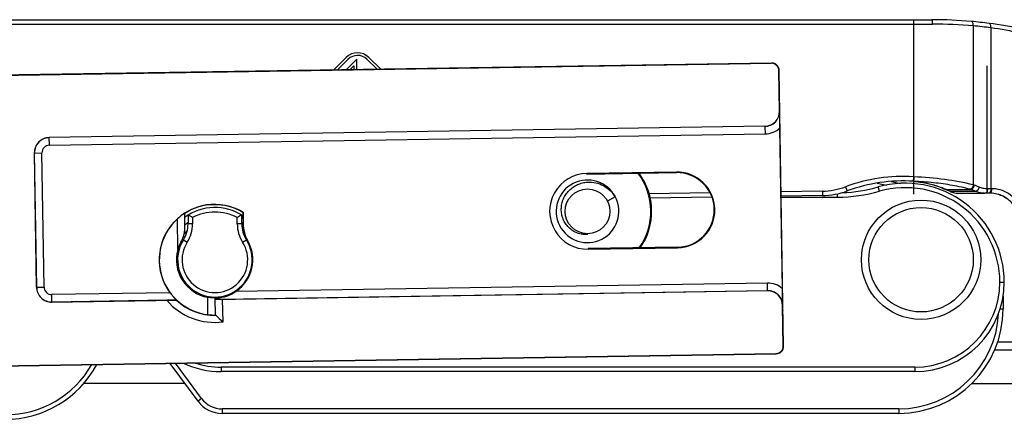
# Model space of a CAD drawing. Units: millimetres. Extents: x 299 to 994, y 404 to 873.
# Drawn here: x 438 to 504, y 484 to 511 of the extents above; entities that cross this region are included whole.
import ezdxf

# ---------------------------------------------------------------- set-up
doc = ezdxf.new("R2010")
doc.units = ezdxf.units.MM
doc.header["$LTSCALE"] = 23.1
doc.layers.add('COMPONENTI_DI_ASSIEME', color=7, linetype='CONTINUOUS')

msp = doc.modelspace()

# ---------------------------------------------------------------- linework, layer by layer
at = {"layer": 'COMPONENTI_DI_ASSIEME', "color": 7, "linetype": 'Continuous'}
for p, q in [((436.349, 511.091), (498.736, 511.091)), ((497.512, 511.091), (497.512, 499.388)), ((459.465, 508.556), (458.635, 507.719)), ((458.892, 507.723), (459.593, 508.429)), ((460.177, 508.447), (459.467, 507.732)), ((460.177, 507.743), (460.177, 508.447)), ((460.866, 508.434), (461.54, 507.765)), ((461.791, 507.769), (460.992, 508.561)), ((487.994, 508.185), (412.563, 506.987)), ((412.564, 506.968), (487.975, 508.165)), ((459.724, 507.736), (459.993, 508.006)), ((459.993, 508.006), (459.993, 507.74)), ((488.526, 504.96), (488.483, 507.673)), ((488.795, 489.195), (488.502, 507.693)), ((502.436, 499.471), (502.436, 507.989)), ((488.54, 505.285), (488.54, 505.289)), ((487.542, 503.945), (439.567, 503.183)), ((488.724, 493.05), (488.552, 503.838)), ((438.566, 502.149), (438.709, 493.151)), ((481.609, 500.87), (475.61, 500.775)), ((475.611, 500.737), (481.61, 500.833)), ((496.006, 500.246), (496.631, 500.116)), ((497.593, 500.246), (497.623, 500.243)), ((499.458, 499.791), (499.537, 499.756)), ((499.601, 499.726), (499.632, 499.711)), ((499.636, 499.709), (499.632, 499.711)), ((499.662, 499.705), (501.362, 499.705)), ((477.514, 499.206), (476.981, 498.929)), ((483.999, 499.183), (479.858, 499.12)), ((491.401, 499.295), (488.636, 499.253)), ((500.587, 499.446), (502.287, 499.446)), ((502.313, 499.446), (502.287, 499.446)), ((502.539, 499.45), (502.313, 499.446)), ((450.871, 498.68), (450.314, 498.671)), ((448.187, 495.679), (448.155, 497.73)), ((448.662, 497.218), (448.648, 498.103)), ((448.872, 497.993), (448.872, 497.401)), ((452.472, 497.401), (452.472, 497.993)), ((452.548, 498.164), (452.563, 498.172)), ((452.548, 498.164), (452.563, 497.279)), ((452.563, 498.172), (452.577, 497.283)), ((475.65, 496.691), (475.65, 496.738)), ((481.689, 495.833), (475.69, 495.738)), ((475.69, 495.701), (481.69, 495.796)), ((450.708, 491.271), (450.689, 492.424)), ((487.717, 492.911), (451.191, 492.331)), ((503.512, 492.528), (503.512, 491.691)), ((447.446, 492.272), (439.742, 492.149)), ((448.09, 492.29), (448.09, 492.291)), ((451.191, 492.331), (450.682, 492.332)), ((451.215, 490.827), (451.191, 492.331)), ((488.776, 489.214), (488.733, 491.927)), ((488.757, 491.599), (488.757, 491.604)), ((412.873, 487.509), (488.284, 488.706)), ((412.873, 487.49), (488.303, 488.687)), ((449.542, 485.501), (447.662, 488.042)), ((497.592, 487.491), (451.092, 487.491)), ((448.662, 486.691), (441.878, 486.691)), ((501.408, 486.691), (505.094, 486.691)), ((496.512, 484.691), (451.15, 484.691))]:
    msp.add_line(p, q, dxfattribs=at)
at = {"layer": 'COMPONENTI_DI_ASSIEME', "color": 9, "linetype": 'Continuous'}
for p, q in [((436.349, 510.791), (498.783, 510.791)), ((501.512, 510.674), (501.512, 500.013)), ((502.689, 510.544), (502.689, 499.75)), ((487.975, 508.165), (487.994, 508.185)), ((488.483, 507.673), (488.502, 507.693)), ((488.53, 504.952), (488.526, 504.96)), ((487.547, 503.936), (487.542, 503.945)), ((487.547, 503.936), (487.555, 503.436)), ((439.575, 502.674), (439.567, 503.183)), ((439.575, 502.674), (487.555, 503.436)), ((438.566, 502.149), (439.075, 502.157)), ((438.718, 493.151), (438.575, 502.15)), ((439.218, 493.159), (439.075, 502.157)), ((475.611, 500.737), (475.61, 500.775)), ((481.61, 500.833), (481.609, 500.87)), ((497.512, 500.554), (497.493, 500.254)), ((492.956, 499.886), (493.06, 499.605)), ((495.069, 500.134), (495.7, 500.003)), ((495.225, 499.584), (495.143, 499.872)), ((499.629, 499.72), (499.662, 499.705)), ((502.689, 499.75), (502.459, 499.746)), ((502.739, 499.752), (502.689, 499.75)), ((483.868, 499.481), (479.784, 499.419)), ((491.397, 499.595), (488.631, 499.553)), ((488.637, 499.191), (492.408, 499.191)), ((491.397, 499.595), (491.401, 499.295)), ((492.408, 499.191), (492.408, 499.414)), ((501.674, 499.576), (499.974, 499.576)), ((449.172, 497.818), (449.172, 497.401)), ((452.172, 497.401), (452.172, 497.818)), ((449.172, 497.401), (448.872, 497.401)), ((452.472, 497.401), (452.172, 497.401)), ((452.563, 497.279), (452.577, 497.283)), ((448.415, 496.221), (448.412, 496.222)), ((448.561, 496.33), (448.814, 496.169)), ((452.53, 496.169), (452.783, 496.33)), ((475.69, 495.738), (475.69, 495.701)), ((481.689, 495.833), (481.69, 495.796)), ((438.709, 493.151), (439.218, 493.159)), ((487.714, 493.42), (452.067, 492.854)), ((487.722, 492.92), (487.714, 493.42)), ((503.292, 493.491), (503.592, 493.491)), ((447.66, 492.784), (439.734, 492.658)), ((439.742, 492.149), (439.734, 492.658)), ((450.207, 491.31), (450.188, 492.476)), ((450.682, 492.332), (487.722, 492.92)), ((487.717, 492.911), (487.722, 492.92)), ((439.742, 492.158), (448.09, 492.291)), ((488.733, 491.927), (488.737, 491.936)), ((503.315, 491.691), (503.512, 491.691)), ((488.795, 489.195), (488.776, 489.214)), ((505.1, 489.466), (503.148, 489.466)), ((488.303, 488.687), (488.284, 488.706)), ((504.599, 488.926), (502.94, 488.926)), ((449.784, 485.68), (448.031, 488.048)), ((451.092, 487.791), (451.092, 487.491)), ((497.592, 487.791), (451.092, 487.791)), ((497.592, 487.791), (497.592, 487.491)), ((449.784, 485.68), (449.542, 485.501)), ((451.15, 484.991), (451.15, 484.691)), ((496.512, 484.991), (451.15, 484.991)), ((496.512, 484.991), (496.512, 484.691))]:
    msp.add_line(p, q, dxfattribs=at)
at = {"layer": 'COMPONENTI_DI_ASSIEME', "color": 7, "linetype": 'Continuous'}
for points in [[(497.623, 500.243), (497.904, 500.211), (498.185, 500.166), (498.469, 500.109), (498.748, 500.04)], [(498.748, 500.04), (499.007, 499.962), (499.242, 499.879), (499.458, 499.791)], [(499.537, 499.756), (499.568, 499.742), (499.601, 499.726)]]:
    msp.add_lwpolyline(points, dxfattribs=at)
for centre, radius in [((475.65, 498.238), 1.5), ((498.012, 494.991), 4), ((498.012, 494.991), 3.5)]:
    msp.add_circle(centre, radius, dxfattribs=at)
for centre, radius, start, end in [((498.737, 481.375), 29.716, 84.88098, 90.00313), ((498.742, 481.485), 29.606, 82.5568, 84.87067), ((498.659, 480.862), 30.234, 78.38045, 82.55464), ((460.232, 507.795), 1.08, 45.21911, 135.21911), ((460.232, 507.795), 0.9, 45.21911, 135.21911), ((488.002, 507.685), 0.5, 0.89987, 90.9226), ((329.956, 501.261), 158.618, 0.93096, 1.33344), ((439.583, 502.166), 1.017, 90.90978, 180.90978), ((475.65, 498.238), 2.538, 90.90978, 270.90978), ((475.65, 498.238), 2.1, 27.68885, 206.49843), ((475.65, 498.238), 4.3, 325.34718, 36.46601), ((481.649, 498.333), 2.538, 270.90978, 90.90978), ((481.649, 498.333), 2.5, 270.90978, 90.90978), ((492.408, 509.491), 10, 271.84793, 285.87361), ((496.807, 489.476), 10.8, 86.25894, 110.30142), ((496.958, 493.491), 6.634, 0, 105.87361), ((496.543, 478.3), 21.975, 83.97469, 87.47333), ((496.938, 493.095), 7.181, 84.7684, 85.41571), ((496.551, 491.824), 8.468, 68.13013, 68.63166), ((496.545, 491.81), 8.483, 67.87926, 68.13021), ((475.65, 498.238), 2.1, 207.138, 26.81835), ((475.66, 498.243), 2.089, 26.81491, 27.45813), ((491.325, 504.294), 5, 270.86959, 290.30142), ((496.541, 491.8), 8.493, 67.62852, 67.87926), ((496.535, 491.785), 8.509, 67.12761, 67.62844), ((496.525, 491.76), 8.536, 66.37786, 67.12747), ((500.605, 501.09), 1.647, 246.37676, 248.96153), ((500.598, 501.071), 1.626, 248.95614, 254.16008), ((500.589, 501.041), 1.595, 254.17763, 269.93265), ((502.641, 497.509), 1.943, 89.1501, 91.26208), ((502.639, 497.488), 1.964, 63.79901, 89.11103), ((502.575, 497.479), 1.991, 66.82934, 72.52068), ((502.57, 497.47), 2.002, 55.61023, 66.8146), ((502.625, 497.459), 1.996, 34.916, 63.81407), ((450.649, 494.989), 3.714, 58.98128, 216.41768), ((450.649, 494.989), 3.7, 59.10497, 122.71458), ((450.672, 494.991), 3.5, 57.4389, 125.30045), ((450.649, 494.989), 3.706, 132.2973, 263.1553), ((442.255, 486.305), 13.431, 59.0017, 60.48332), ((459.089, 486.305), 13.431, 119.51668, 120.9983), ((446.678, 497.187), 1.984, 337.85884, 0.89874), ((446.872, 497.401), 2, 327.61246, 0), ((454.472, 497.401), 2, 180, 212.38754), ((454.563, 497.311), 2.001, 180.91411, 204.0459), ((454.576, 497.315), 1.999, 180.90626, 204.06062), ((475.653, 498.239), 2.103, 206.49665, 207.13543), ((446.671, 497.19), 1.992, 334.40938, 337.84905), ((454.567, 497.313), 2.005, 204.0519, 208.33229), ((454.581, 497.317), 2.005, 204.05895, 207.33001), ((454.574, 497.314), 1.997, 207.32908, 210.61751), ((450.672, 494.991), 2.5, 147.61246, 32.38754), ((446.676, 497.188), 1.986, 330.91663, 334.41132), ((450.649, 494.99), 2.55, 270.90978, 30.66776), ((450.649, 494.99), 2.564, 303.58157, 30.6197), ((454.562, 497.31), 1.999, 208.33386, 208.86601), ((454.557, 497.308), 1.994, 208.86543, 210.66703), ((450.649, 494.99), 2.556, 164.37593, 259.62748), ((439.726, 493.167), 1.017, 180.90978, 270.90978), ((497.592, 493.491), 6, 270, 0), ((450.649, 494.946), 2.522, 270.91459, 273.59436), ((450.644, 494.992), 2.568, 273.63588, 303.63739), ((286.684, 490.069), 202.062, 0.52938, 0.84533), ((450.649, 494.989), 4.2, 220.31534, 277.74692), ((450.649, 494.989), 3.719, 226.52549, 271.20139), ((458.624, 499.472), 11.385, 226.08181, 229.40165), ((496.512, 491.691), 7, 270, 0), ((488.296, 489.187), 0.5, 270.89987, 0.91969), ((436.605, 491.291), 7, 270, 331.61135), ((451.092, 493.491), 6, 245.02381, 270), ((451.15, 486.691), 2, 216.5, 270)]:
    msp.add_arc(centre, radius, start, end, dxfattribs=at)
at = {"layer": 'COMPONENTI_DI_ASSIEME', "color": 9, "linetype": 'Continuous'}
for centre, radius, start, end in [((498.785, 479.044), 31.747, 85.07235, 90.00317), ((498.892, 481.485), 29.307, 82.5563, 84.87032), ((499.063, 484.739), 26.058, 77.53203, 82.00176), ((487.531, 504.936), 1, 270.90946, 0.92412), ((487.531, 504.935), 1.5, 270.90583, 312.94593), ((439.583, 502.166), 1.009, 90.90978, 180.90978), ((439.583, 502.166), 0.509, 90.90978, 180.90978), ((475.65, 498.238), 4.247, 324.83661, 36.97903), ((496.807, 489.476), 11.1, 86.36019, 110.30142), ((497.038, 492.865), 7.703, 86.34011, 86.46768), ((491.325, 504.294), 4.7, 270.86959, 290.30142), ((496.958, 493.491), 6.334, 0, 105.87361), ((496.938, 493.096), 7.18, 84.64251, 84.76856), ((496.94, 493.11), 7.166, 84.11465, 84.56533), ((496.941, 493.121), 7.155, 83.9275, 84.11458), ((497.496, 495.171), 5.024, 66.5333, 68.17726), ((497.555, 495.309), 4.874, 65.97507, 66.52785), ((497.579, 495.364), 4.814, 65.64396, 65.97461), ((496.868, 493.793), 6.539, 65.01984, 65.64202), ((496.555, 491.763), 8.528, 68.26487, 68.63271), ((496.55, 491.749), 8.543, 67.89384, 68.26487), ((497.081, 483.638), 16.627, 75.07873, 75.28623), ((498.24, 491.727), 8.567, 66.37617, 68.63062), ((497.307, 484.083), 16.475, 74.95601, 75.21218), ((498.388, 491.791), 8.803, 66.37603, 68.71611), ((492.408, 509.491), 10.3, 270, 285.87361), ((496.544, 491.736), 8.558, 67.51962, 67.89384), ((496.533, 491.71), 8.585, 66.56494, 67.51929), ((496.524, 491.688), 8.609, 66.37808, 66.56529), ((500.608, 501.027), 1.584, 246.37626, 249.05127), ((502.287, 500.946), 1.5, 268.22872, 269.99758), ((450.672, 494.991), 3.2, 62.04681, 117.95319), ((450.672, 494.991), 3.078, 125.847, 130.89037), ((446.872, 497.401), 2.3, 327.61214, 0), ((454.472, 497.401), 2.3, 180, 212.38857), ((450.672, 494.991), 3.078, 52.14335, 54.15312), ((450.672, 494.991), 2.701, 133.37608, 139.93658), ((450.672, 494.991), 2.701, 43.98216, 46.62363), ((450.672, 494.991), 2.2, 147.6128, 32.38646), ((439.726, 493.167), 1.009, 180.90978, 270.90978), ((439.726, 493.167), 0.509, 180.90978, 270.90978), ((487.737, 491.921), 1.5, 48.87607, 90.91127), ((497.592, 493.491), 5.7, 270, 0), ((487.737, 491.92), 1, 0.89526, 90.91025), ((496.512, 491.691), 6.7, 270, 357.22452), ((436.605, 491.291), 6.7, 270, 330.17077), ((451.092, 493.491), 5.7, 252.11396, 270), ((451.15, 486.691), 1.7, 216.5, 270)]:
    msp.add_arc(centre, radius, start, end, dxfattribs=at)
at = {"layer": 'COMPONENTI_DI_ASSIEME', "color": 7, "linetype": 'Continuous'}
for centre, major_axis, ratio, start_param, end_param in [((487.983, 507.666), (0.348, 0.359), 0.999924, -0.78536, 0.78536), ((487.526, 504.945), (-0.461, 0.887), 0.99981, -3.605134, -2.03449), ((450.616, 494.989), (3.684, 0.059), 0.999962, 2.118661, 2.286579), ((450.627, 494.99), (2.534, 0.04), 0.999962, 2.618084, 2.850529), ((487.733, 491.911), (0.433, 0.902), 0.99981, -1.107103, 0.463541), ((450.681, 494.99), (3.719, 0.059), 0.999962, -1.579523, -1.574434), ((488.276, 489.206), (0.359, -0.348), 0.999924, -0.78536, 0.78536)]:
    msp.add_ellipse(centre, major_axis=major_axis, ratio=ratio, start_param=start_param, end_param=end_param, dxfattribs=at)
at = {"layer": 'COMPONENTI_DI_ASSIEME', "color": 9, "linetype": 'Continuous'}
for points, knots in [([(498.783, 510.791), (498.783, 510.829), (498.781, 510.9), (498.772, 510.993), (498.76, 511.054), (498.748, 511.083), (498.739, 511.091), (498.736, 511.091)], [0, 0, 0, 0, 0.370784, 0.686728, 0.90251, 0.964702, 1, 1, 1, 1]), ([(501.512, 510.674), (501.515, 510.711), (501.513, 510.781), (501.491, 510.875), (501.452, 510.946), (501.409, 510.971), (501.389, 510.972)], [0, 0, 0, 0, 0.320746, 0.604029, 0.828178, 1, 1, 1, 1]), ([(502.689, 510.544), (502.692, 510.58), (502.693, 510.65), (502.674, 510.743), (502.638, 510.813), (502.597, 510.839), (502.577, 510.842)], [0, 0, 0, 0, 0.321366, 0.604292, 0.828038, 1, 1, 1, 1]), ([(497.529, 500.552), (497.527, 500.515), (497.523, 500.446), (497.517, 500.355), (497.514, 500.293), (497.512, 500.262), (497.512, 500.253)], [0, 0, 0, 0, 0.373464, 0.69302, 0.91241, 1, 1, 1, 1]), ([(501.512, 500.013), (500.884, 500.172), (499.56, 500.41), (498.222, 500.523), (497.529, 500.552)], [0, 0, 0, 0, 0.482965, 1, 1, 1, 1]), ([(497.698, 500.236), (497.781, 500.227), (498.112, 500.186), (498.439, 500.121), (498.68, 500.059)], [0, 0, 0, 0, 0.253034, 1, 1, 1, 1]), ([(498.68, 500.059), (498.739, 500.043), (498.97, 499.98), (499.198, 499.902), (499.363, 499.836)], [0, 0, 0, 0, 0.254996, 1, 1, 1, 1]), ([(501.304, 499.72), (500.914, 499.823), (500.099, 499.995), (499.275, 500.108), (498.85, 500.153)], [0, 0, 0, 0, 0.4855, 1, 1, 1, 1]), ([(501.512, 500.013), (501.505, 499.974), (501.483, 499.902), (501.434, 499.809), (501.376, 499.743), (501.326, 499.72), (501.304, 499.72)], [0, 0, 0, 0, 0.308827, 0.593835, 0.826573, 1, 1, 1, 1]), ([(501.916, 499.856), (501.903, 499.819), (501.873, 499.749), (501.813, 499.66), (501.748, 499.598), (501.696, 499.576), (501.674, 499.576)], [0, 0, 0, 0, 0.302517, 0.587676, 0.824631, 1, 1, 1, 1]), ([(502.459, 499.746), (502.367, 499.745), (502.18, 499.762), (502.001, 499.819), (501.916, 499.856)], [0, 0, 0, 0, 0.497377, 1, 1, 1, 1]), ([(502.459, 499.746), (502.46, 499.708), (502.454, 499.635), (502.425, 499.539), (502.381, 499.469), (502.334, 499.446), (502.313, 499.446)], [0, 0, 0, 0, 0.32038, 0.604577, 0.828996, 1, 1, 1, 1]), ([(502.689, 499.75), (502.689, 499.715), (502.683, 499.647), (502.654, 499.54), (502.602, 499.464), (502.558, 499.453)], [0, 0, 0, 0, 0.312755, 0.596307, 1, 1, 1, 1]), ([(502.739, 499.752), (502.74, 499.713), (502.735, 499.641), (502.711, 499.556), (502.681, 499.503), (502.65, 499.467), (502.618, 499.452), (502.598, 499.452)], [0, 0, 0, 0, 0.322225, 0.607244, 0.727708, 0.831892, 1, 1, 1, 1]), ([(504.689, 498.467), (504.601, 498.66), (504.372, 499.024), (503.896, 499.447), (503.334, 499.705), (502.932, 499.756), (502.739, 499.752)], [0, 0, 0, 0, 0.258436, 0.515202, 0.76505, 1, 1, 1, 1]), ([(500.042, 499.548), (500.086, 499.531), (500.262, 499.472), (500.448, 499.446), (500.587, 499.446)], [0, 0, 0, 0, 0.252343, 1, 1, 1, 1]), ([(502.241, 499.447), (502.192, 499.448), (501.998, 499.464), (501.807, 499.517), (501.674, 499.576)], [0, 0, 0, 0, 0.24892, 1, 1, 1, 1])]:
    msp.add_open_spline(points, degree=3, knots=knots, dxfattribs=at)
at = {"layer": 'COMPONENTI_DI_ASSIEME', "color": 7, "linetype": 'Continuous'}
for points, knots in [([(475.65, 496.691), (475.536, 496.682), (475.305, 496.688), (474.969, 496.772), (474.659, 496.927), (474.388, 497.143), (474.168, 497.411), (474.007, 497.718), (473.911, 498.051), (473.882, 498.397), (473.922, 498.742), (474.027, 499.072), (474.193, 499.377), (474.413, 499.645), (474.679, 499.868), (474.981, 500.039), (475.309, 500.152), (475.538, 500.188), (475.653, 500.195)], [0, 0, 0, 0, 0.062334, 0.124691, 0.18708, 0.249494, 0.311932, 0.374393, 0.436875, 0.499377, 0.561898, 0.624437, 0.686993, 0.749565, 0.812153, 0.874755, 0.937371, 1, 1, 1, 1]), ([(475.653, 500.195), (475.836, 500.207), (476.209, 500.179), (476.733, 499.984), (477.186, 499.656), (477.419, 499.364), (477.514, 499.206)], [0, 0, 0, 0, 0.249867, 0.499827, 0.74986, 1, 1, 1, 1]), ([(501.362, 499.705), (501.384, 499.705), (501.435, 499.727), (501.496, 499.792), (501.549, 499.884), (501.574, 499.956), (501.583, 499.994)], [0, 0, 0, 0, 0.174252, 0.408762, 0.693757, 1, 1, 1, 1]), ([(447.66, 492.784), (447.703, 492.725), (447.771, 492.639), (447.862, 492.531), (447.927, 492.459), (447.979, 492.404), (448.016, 492.366), (448.04, 492.342), (448.059, 492.322), (448.075, 492.307), (448.083, 492.297), (448.089, 492.293), (448.09, 492.291)], [0, 0, 0, 0, 0.33804, 0.498441, 0.648118, 0.782258, 0.841292, 0.893416, 0.936948, 0.970181, 0.991625, 1, 1, 1, 1]), ([(450.689, 492.431), (450.689, 492.431), (450.684, 492.43), (450.679, 492.432), (450.666, 492.431), (450.65, 492.432), (450.628, 492.432), (450.592, 492.433), (450.537, 492.436), (450.462, 492.44), (450.376, 492.448), (450.284, 492.46), (450.221, 492.471), (450.188, 492.476)], [0, 0, 0, 0, 0.004899, 0.019338, 0.043232, 0.076342, 0.118366, 0.168886, 0.293415, 0.445112, 0.618042, 0.805416, 1, 1, 1, 1]), ([(448.09, 492.29), (448.036, 492.289), (447.821, 492.283), (447.606, 492.276), (447.446, 492.272)], [0, 0, 0, 0, 0.253384, 1, 1, 1, 1]), ([(450.207, 491.31), (450.239, 491.306), (450.303, 491.299), (450.395, 491.291), (450.481, 491.286), (450.556, 491.283), (450.611, 491.282), (450.647, 491.281), (450.668, 491.281), (450.684, 491.28), (450.697, 491.281), (450.702, 491.279), (450.708, 491.28), (450.708, 491.28)], [0, 0, 0, 0, 0.19483, 0.3823, 0.555194, 0.706799, 0.831238, 0.881721, 0.923714, 0.9568, 0.980676, 0.995104, 1, 1, 1, 1])]:
    msp.add_open_spline(points, degree=3, knots=knots, dxfattribs=at)
at = {"layer": 'COMPONENTI_DI_ASSIEME', "color": 9, "linetype": 'Continuous'}
for points in [[(499.537, 499.756), (499.546, 499.752), (499.555, 499.75), (499.565, 499.75)], [(499.945, 499.582), (499.954, 499.578), (499.964, 499.576), (499.974, 499.576)], [(502.558, 499.453), (502.552, 499.451), (502.545, 499.45), (502.539, 499.45)]]:
    msp.add_open_spline(points, degree=3, dxfattribs=at)
at = {"layer": 'COMPONENTI_DI_ASSIEME', "color": 7, "linetype": 'Continuous'}
msp.add_open_spline([(499.662, 499.705), (499.653, 499.705), (499.644, 499.706), (499.636, 499.709)], degree=3, dxfattribs=at)

doc.saveas('drawing.dxf')
